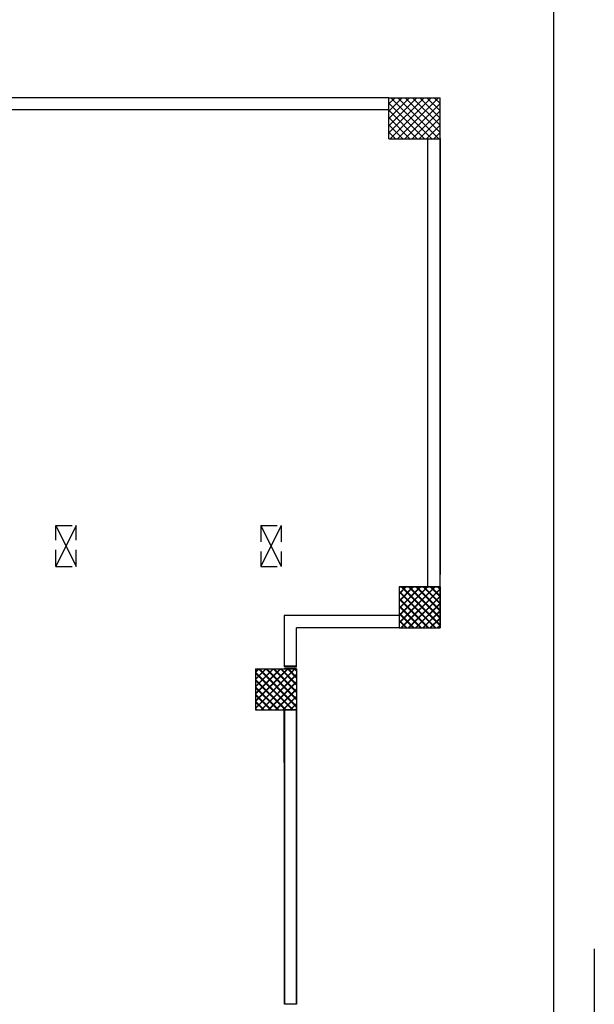
# Model space of a CAD drawing. Units: metres. Extents: x -60313 to 23687, y -22472 to 22078.
# Drawn here: x -54049 to -52647, y -10124 to -7724 of the extents above; entities that cross this region are included whole.
import ezdxf

# ---------------------------------------------------------------- set-up
doc = ezdxf.new("R2010")
doc.units = ezdxf.units.M
doc.header["$LTSCALE"] = 200
for name, pattern in [('LINEA6', [0.32, 0.2, -0.12]), ('TRATTEGGIATA', [0.75, 0.5, -0.25]), ('TRATTEGGIATAX2', [38.1, 25.4, -12.7])]:
    doc.linetypes.add(name, pattern=pattern)
doc.layers.add('03-MURATURE', color=7, linetype='Continuous')
doc.layers.add('Cartongessi', color=1, linetype='Continuous')

msp = doc.modelspace()

# ---------------------------------------------------------------- linework, layer by layer
at = {"color": 1}
msp.add_line((-52747.14282, -2268.59584), (-52747.14282, -19135.88678), dxfattribs=at)
at = {"color": 3, "linetype": 'TRATTEGGIATAX2'}
msp.add_line((-52647.14282, -2368.59584), (-52647.14282, -19035.88678), dxfattribs=at)
at = {"layer": '03-MURATURE'}
for p, q in [((-53148.48263, -7913.98162, -50), (-54198.48272, -7913.98162, -50)), ((-53148.48263, -7913.98162, -50), (-54198.48272, -7913.98162, -50)), ((-53148.48263, -7929.23905, -50), (-53133.2252, -7913.98162, -50)), ((-53148.48263, -7946.91672, -50), (-53115.54753, -7913.98162, -50)), ((-53148.48263, -7964.59439, -50), (-53097.86986, -7913.98162, -50)), ((-53148.48263, -7982.27206, -50), (-53080.19219, -7913.98162, -50)), ((-53148.48263, -7999.94973, -50), (-53062.51452, -7913.98162, -50)), ((-53148.48263, -7929.23905, -50), (-53133.2252, -7913.98162, -50)), ((-53148.48263, -7946.91672, -50), (-53115.54753, -7913.98162, -50)), ((-53148.48263, -7964.59439, -50), (-53097.86986, -7913.98162, -50)), ((-53148.48263, -7982.27206, -50), (-53080.19219, -7913.98162, -50)), ((-53148.48263, -7999.94973, -50), (-53062.51452, -7913.98162, -50)), ((-53144.83686, -8013.98163, -50), (-53044.83685, -7913.98162, -50)), ((-53144.83686, -8013.98163, -50), (-53044.83685, -7913.98162, -50)), ((-53043.90366, -8013.98163, -50), (-53143.90366, -7913.98162, -50)), ((-53043.90366, -8013.98163, -50), (-53143.90366, -7913.98162, -50)), ((-53127.15919, -8013.98163, -50), (-53027.15918, -7913.98162, -50)), ((-53127.15919, -8013.98163, -50), (-53027.15918, -7913.98162, -50)), ((-53026.22598, -8013.98163, -50), (-53126.22599, -7913.98162, -50)), ((-53026.22598, -8013.98163, -50), (-53126.22599, -7913.98162, -50)), ((-53023.48262, -7999.04732, -50), (-53108.54832, -7913.98162, -50)), ((-53023.48262, -7999.04732, -50), (-53108.54832, -7913.98162, -50)), ((-53023.48262, -7981.36965, -50), (-53090.87065, -7913.98162, -50)), ((-53023.48262, -7981.36965, -50), (-53090.87065, -7913.98162, -50)), ((-53023.48262, -7963.69198, -50), (-53073.19298, -7913.98162, -50)), ((-53023.48262, -7963.69198, -50), (-53073.19298, -7913.98162, -50)), ((-53023.48262, -7946.01431, -50), (-53055.51531, -7913.98162, -50)), ((-53023.48262, -7946.01431, -50), (-53055.51531, -7913.98162, -50)), ((-53023.48262, -7928.33664, -50), (-53037.83764, -7913.98162, -50)), ((-53023.48262, -7928.33664, -50), (-53037.83764, -7913.98162, -50)), ((-53061.58133, -8013.98163, -50), (-53148.48263, -7927.08032, -50)), ((-53061.58133, -8013.98163, -50), (-53148.48263, -7927.08032, -50)), ((-53109.48152, -8013.98163, -50), (-53023.48262, -7927.98273, -50)), ((-53109.48152, -8013.98163, -50), (-53023.48262, -7927.98273, -50)), ((-53148.48263, -7943.98162, -50), (-54198.48272, -7943.98162, -50)), ((-53148.48263, -7943.98162, -50), (-54198.48272, -7943.98162, -50)), ((-53079.259, -8013.98163, -50), (-53148.48263, -7944.75799, -50)), ((-53079.259, -8013.98163, -50), (-53148.48263, -7944.75799, -50)), ((-53096.93667, -8013.98163, -50), (-53148.48263, -7962.43567, -50)), ((-53096.93667, -8013.98163, -50), (-53148.48263, -7962.43567, -50)), ((-53091.80385, -8013.98163, -50), (-53023.48262, -7945.6604, -50)), ((-53091.80385, -8013.98163, -50), (-53023.48262, -7945.6604, -50)), ((-53074.12617, -8013.98163, -50), (-53023.48262, -7963.33808, -50)), ((-53074.12617, -8013.98163, -50), (-53023.48262, -7963.33808, -50)), ((-53114.61434, -8013.98163, -50), (-53148.48263, -7980.11334, -50)), ((-53114.61434, -8013.98163, -50), (-53148.48263, -7980.11334, -50)), ((-53056.4485, -8013.98163, -50), (-53023.48262, -7981.01575, -50)), ((-53056.4485, -8013.98163, -50), (-53023.48262, -7981.01575, -50)), ((-53132.29201, -8013.98163, -50), (-53148.48263, -7997.79101, -50)), ((-53132.29201, -8013.98163, -50), (-53148.48263, -7997.79101, -50)), ((-53053.48262, -9106.48172, -50), (-53053.48262, -8013.28015, -50)), ((-53038.77083, -8013.98163, -50), (-53023.48262, -7998.69342, -50)), ((-53038.77083, -8013.98163, -50), (-53023.48262, -7998.69342, -50)), ((-53023.48262, -9106.48172, -50), (-53023.48262, -8013.28015, -50)), ((-53023.48262, -8013.28015, -50), (-53023.48262, -9076.48172, -50)), ((-53123.36763, -9106.48172, -50), (-53123.48263, -9206.48173, -50)), ((-53123.48263, -9123.99834, -50), (-53105.966, -9106.48172, -50)), ((-53123.48263, -9141.67601, -50), (-53088.28833, -9106.48172, -50)), ((-53123.48263, -9159.35368, -50), (-53070.61066, -9106.48172, -50)), ((-53123.48263, -9177.03136, -50), (-53052.93299, -9106.48172, -50)), ((-53123.48263, -9194.70903, -50), (-53035.25532, -9106.48172, -50)), ((-53123.48263, -9122.71069, -50), (-53107.25366, -9106.48172, -50)), ((-53123.48263, -9140.38836, -50), (-53089.57599, -9106.48172, -50)), ((-53123.48263, -9158.06603, -50), (-53071.89832, -9106.48172, -50)), ((-53123.48263, -9175.7437, -50), (-53054.22065, -9106.48172, -50)), ((-53123.48263, -9193.42137, -50), (-53036.54297, -9106.48172, -50)), ((-53123.36763, -9106.48172, -50), (-53123.48263, -9206.48173, -50)), ((-53123.48263, -9123.99834, -50), (-53105.966, -9106.48172, -50)), ((-53123.48263, -9141.67601, -50), (-53088.28833, -9106.48172, -50)), ((-53123.48263, -9159.35368, -50), (-53070.61066, -9106.48172, -50)), ((-53123.48263, -9177.03136, -50), (-53052.93299, -9106.48172, -50)), ((-53123.48263, -9194.70903, -50), (-53035.25532, -9106.48172, -50)), ((-53123.48263, -9122.71069, -50), (-53107.25366, -9106.48172, -50)), ((-53123.48263, -9140.38836, -50), (-53089.57599, -9106.48172, -50)), ((-53123.48263, -9158.06603, -50), (-53071.89832, -9106.48172, -50)), ((-53123.48263, -9175.7437, -50), (-53054.22065, -9106.48172, -50)), ((-53123.48263, -9193.42137, -50), (-53036.54297, -9106.48172, -50)), ((-53123.48263, -9116.48949, -50), (-53033.4904, -9206.48173, -50)), ((-53123.48263, -9116.48949, -50), (-53033.4904, -9206.48173, -50)), ((-53035.80751, -9206.48173, -50), (-53123.48263, -9118.80661, -50)), ((-53035.80751, -9206.48173, -50), (-53123.48263, -9118.80661, -50)), ((-53023.36762, -9106.48172, -50), (-53123.36763, -9106.48172, -50)), ((-53023.36762, -9106.48172, -50), (-53123.36763, -9106.48172, -50)), ((-53118.86531, -9206.48173, -50), (-53023.48262, -9111.09904, -50)), ((-53118.86531, -9206.48173, -50), (-53023.48262, -9111.09904, -50)), ((-53023.48262, -9201.12895, -50), (-53118.12985, -9106.48172, -50)), ((-53023.48262, -9201.12895, -50), (-53118.12985, -9106.48172, -50)), ((-53117.57766, -9206.48173, -50), (-53023.48262, -9112.38669, -50)), ((-53117.57766, -9206.48173, -50), (-53023.48262, -9112.38669, -50)), ((-53115.81273, -9106.48172, -50), (-53023.48262, -9198.81183, -50)), ((-53115.81273, -9106.48172, -50), (-53023.48262, -9198.81183, -50)), ((-53023.48262, -9183.45128, -50), (-53100.45218, -9106.48172, -50)), ((-53023.48262, -9183.45128, -50), (-53100.45218, -9106.48172, -50)), ((-53098.13506, -9106.48172, -50), (-53023.48262, -9181.13416, -50)), ((-53098.13506, -9106.48172, -50), (-53023.48262, -9181.13416, -50)), ((-53023.48262, -9165.77361, -50), (-53082.77451, -9106.48172, -50)), ((-53023.48262, -9165.77361, -50), (-53082.77451, -9106.48172, -50)), ((-53080.45739, -9106.48172, -50), (-53023.48262, -9163.45649, -50)), ((-53080.45739, -9106.48172, -50), (-53023.48262, -9163.45649, -50)), ((-53023.48262, -9148.09593, -50), (-53065.09684, -9106.48172, -50)), ((-53023.48262, -9148.09593, -50), (-53065.09684, -9106.48172, -50)), ((-53062.77972, -9106.48172, -50), (-53023.48262, -9145.77882, -50)), ((-53062.77972, -9106.48172, -50), (-53023.48262, -9145.77882, -50)), ((-53023.48262, -9130.41826, -50), (-53047.41917, -9106.48172, -50)), ((-53023.48262, -9130.41826, -50), (-53047.41917, -9106.48172, -50)), ((-53045.10205, -9106.48172, -50), (-53023.48262, -9128.10115, -50)), ((-53045.10205, -9106.48172, -50), (-53023.48262, -9128.10115, -50)), ((-53023.48262, -9112.74059, -50), (-53029.7415, -9106.48172, -50)), ((-53023.48262, -9112.74059, -50), (-53029.7415, -9106.48172, -50)), ((-53027.42438, -9106.48172, -50), (-53023.48262, -9110.42348, -50)), ((-53027.42438, -9106.48172, -50), (-53023.48262, -9110.42348, -50)), ((-53023.36762, -9206.48173, -50), (-53023.36762, -9106.48172, -50)), ((-53023.36762, -9206.48173, -50), (-53023.36762, -9106.48172, -50)), ((-53123.48263, -9134.16716, -50), (-53051.16807, -9206.48173, -50)), ((-53123.48263, -9134.16716, -50), (-53051.16807, -9206.48173, -50)), ((-53053.48518, -9206.48173, -50), (-53123.48263, -9136.48428, -50)), ((-53053.48518, -9206.48173, -50), (-53123.48263, -9136.48428, -50)), ((-53101.18764, -9206.48173, -50), (-53023.48262, -9128.77671, -50)), ((-53101.18764, -9206.48173, -50), (-53023.48262, -9128.77671, -50)), ((-53099.89999, -9206.48173, -50), (-53023.48262, -9130.06436, -50)), ((-53099.89999, -9206.48173, -50), (-53023.48262, -9130.06436, -50)), ((-53123.48263, -9151.84484, -50), (-53068.84574, -9206.48173, -50)), ((-53123.48263, -9151.84484, -50), (-53068.84574, -9206.48173, -50)), ((-53071.16286, -9206.48173, -50), (-53123.48263, -9154.16195, -50)), ((-53071.16286, -9206.48173, -50), (-53123.48263, -9154.16195, -50)), ((-53083.50997, -9206.48173, -50), (-53023.48262, -9146.45438, -50)), ((-53083.50997, -9206.48173, -50), (-53023.48262, -9146.45438, -50)), ((-53082.22232, -9206.48173, -50), (-53023.48262, -9147.74203, -50)), ((-53082.22232, -9206.48173, -50), (-53023.48262, -9147.74203, -50)), ((-53065.8323, -9206.48173, -50), (-53023.48262, -9164.13205, -50)), ((-53065.8323, -9206.48173, -50), (-53023.48262, -9164.13205, -50)), ((-53064.54465, -9206.48173, -50), (-53023.48262, -9165.4197, -50)), ((-53064.54465, -9206.48173, -50), (-53023.48262, -9165.4197, -50)), ((-53123.82763, -9176.48172, -50), (-53403.71265, -9176.48172, -50)), ((-53123.44813, -9176.48172, -50), (-53403.36765, -9176.48172, -50)), ((-53403.36765, -9301.48174, -50), (-53403.36765, -9176.48172, -50)), ((-53403.36765, -9298.98173, -50), (-53403.36765, -9176.48172, -50)), ((-53123.48263, -9169.52251, -50), (-53086.52341, -9206.48173, -50)), ((-53123.48263, -9169.52251, -50), (-53086.52341, -9206.48173, -50)), ((-53088.84053, -9206.48173, -50), (-53123.48263, -9171.83962, -50)), ((-53088.84053, -9206.48173, -50), (-53123.48263, -9171.83962, -50)), ((-53123.48263, -9187.20018, -50), (-53104.20108, -9206.48173, -50)), ((-53123.48263, -9187.20018, -50), (-53104.20108, -9206.48173, -50)), ((-53106.5182, -9206.48173, -50), (-53123.48263, -9189.51729, -50)), ((-53106.5182, -9206.48173, -50), (-53123.48263, -9189.51729, -50)), ((-53048.15463, -9206.48173, -50), (-53023.48262, -9181.80972, -50)), ((-53048.15463, -9206.48173, -50), (-53023.48262, -9181.80972, -50)), ((-53046.86697, -9206.48173, -50), (-53023.48262, -9183.09737, -50)), ((-53046.86697, -9206.48173, -50), (-53023.48262, -9183.09737, -50)), ((-53373.36765, -9301.48174, -50), (-53373.36765, -9206.48173, -50)), ((-53123.48263, -9206.48173, -50), (-53373.36765, -9206.48173, -50)), ((-53373.36765, -9298.98173, -50), (-53373.36765, -9206.48173, -50)), ((-53123.48263, -9204.87785, -50), (-53121.87875, -9206.48173, -50)), ((-53123.48263, -9204.87785, -50), (-53121.87875, -9206.48173, -50)), ((-53123.36763, -9206.48173, -50), (-53023.36762, -9206.48173, -50)), ((-53123.36763, -9206.48173, -50), (-53023.36762, -9206.48173, -50)), ((-53030.47696, -9206.48173, -50), (-53023.48262, -9199.48739, -50)), ((-53030.47696, -9206.48173, -50), (-53023.48262, -9199.48739, -50)), ((-53029.1893, -9206.48173, -50), (-53023.48262, -9200.77504, -50)), ((-53029.1893, -9206.48173, -50), (-53023.48262, -9200.77504, -50)), ((-53473.36767, -9403.1727, -50), (-53376.67672, -9306.48175, -50)), ((-53473.36767, -9401.88504, -50), (-53377.96437, -9306.48175, -50)), ((-53473.36767, -9403.1727, -50), (-53376.67672, -9306.48175, -50)), ((-53473.36767, -9401.88504, -50), (-53377.96437, -9306.48175, -50)), ((-53473.36766, -9314.78433, -50), (-53465.06506, -9306.48174, -50)), ((-53473.36766, -9332.462, -50), (-53447.38739, -9306.48174, -50)), ((-53473.36766, -9350.13968, -50), (-53429.70972, -9306.48174, -50)), ((-53473.36766, -9367.81735, -50), (-53412.03206, -9306.48174, -50)), ((-53473.36766, -9331.17435, -50), (-53448.67505, -9306.48174, -50)), ((-53473.36766, -9348.85202, -50), (-53430.99738, -9306.48174, -50)), ((-53473.36766, -9366.5297, -50), (-53413.31971, -9306.48174, -50)), ((-53473.36766, -9314.78433, -50), (-53465.06506, -9306.48174, -50)), ((-53473.36766, -9332.462, -50), (-53447.38739, -9306.48174, -50)), ((-53473.36766, -9350.13968, -50), (-53429.70972, -9306.48174, -50)), ((-53473.36766, -9367.81735, -50), (-53412.03206, -9306.48174, -50)), ((-53473.36766, -9331.17435, -50), (-53448.67505, -9306.48174, -50)), ((-53473.36766, -9348.85202, -50), (-53430.99738, -9306.48174, -50)), ((-53473.36766, -9366.5297, -50), (-53413.31971, -9306.48174, -50)), ((-53473.36766, -9385.49502, -50), (-53394.35439, -9306.48175, -50)), ((-53473.36766, -9384.20737, -50), (-53395.64204, -9306.48175, -50)), ((-53473.36766, -9385.49502, -50), (-53394.35439, -9306.48175, -50)), ((-53473.36766, -9384.20737, -50), (-53395.64204, -9306.48175, -50)), ((-53473.36765, -9313.49668, -50), (-53466.35271, -9306.48174, -50)), ((-53473.36765, -9313.49668, -50), (-53466.35271, -9306.48174, -50)), ((-53373.36766, -9399.25171, -50), (-53466.13763, -9306.48174, -50)), ((-53373.36766, -9399.25171, -50), (-53466.13763, -9306.48174, -50)), ((-53463.82052, -9306.48174, -50), (-53373.36766, -9396.93459, -50)), ((-53463.82052, -9306.48174, -50), (-53373.36766, -9396.93459, -50)), ((-53373.36766, -9381.57404, -50), (-53448.45996, -9306.48174, -50)), ((-53373.36766, -9381.57404, -50), (-53448.45996, -9306.48174, -50)), ((-53446.14284, -9306.48174, -50), (-53373.36766, -9379.25693, -50)), ((-53446.14284, -9306.48174, -50), (-53373.36766, -9379.25693, -50)), ((-53373.36765, -9363.89637, -50), (-53430.78229, -9306.48174, -50)), ((-53373.36765, -9363.89637, -50), (-53430.78229, -9306.48174, -50)), ((-53428.46517, -9306.48174, -50), (-53373.36765, -9361.57926, -50)), ((-53428.46517, -9306.48174, -50), (-53373.36765, -9361.57926, -50)), ((-53373.36765, -9346.2187, -50), (-53413.10461, -9306.48174, -50)), ((-53373.36765, -9346.2187, -50), (-53413.10461, -9306.48174, -50)), ((-53410.7875, -9306.48174, -50), (-53373.36765, -9343.90159, -50)), ((-53410.7875, -9306.48174, -50), (-53373.36765, -9343.90159, -50)), ((-53403.36765, -9298.98173, -50), (-53373.36765, -9298.98173, -50)), ((-53403.36765, -9298.98173, -50), (-53373.36765, -9298.98173, -50)), ((-53403.36765, -9301.48174, -50), (-53373.36765, -9301.48174, -50)), ((-53403.36765, -9301.48174, -50), (-53373.36765, -9301.48174, -50)), ((-53373.36765, -9306.48175, -50), (-53403.36765, -9306.48175, -50)), ((-53373.36765, -9306.48175, -50), (-53403.36765, -9306.48175, -50)), ((-53373.36765, -9328.54104, -50), (-53395.42694, -9306.48175, -50)), ((-53373.36765, -9328.54104, -50), (-53395.42694, -9306.48175, -50)), ((-53393.10982, -9306.48175, -50), (-53373.36765, -9326.22392, -50)), ((-53393.10982, -9306.48175, -50), (-53373.36765, -9326.22392, -50)), ((-53373.36765, -9310.86337, -50), (-53377.74927, -9306.48175, -50)), ((-53373.36765, -9310.86337, -50), (-53377.74927, -9306.48175, -50)), ((-53375.43215, -9306.48175, -50), (-53373.36765, -9308.54625, -50)), ((-53375.43215, -9306.48175, -50), (-53373.36765, -9308.54625, -50)), ((-53383.81528, -9406.48176, -50), (-53473.36766, -9316.92938, -50)), ((-53383.81528, -9406.48176, -50), (-53473.36766, -9316.92938, -50)), ((-53473.36766, -9332.28994, -50), (-53399.17584, -9406.48175, -50)), ((-53473.36766, -9332.28994, -50), (-53399.17584, -9406.48175, -50)), ((-53401.49296, -9406.48175, -50), (-53473.36766, -9334.60705, -50)), ((-53401.49296, -9406.48175, -50), (-53473.36766, -9334.60705, -50)), ((-53473.36766, -9314.61227, -50), (-53381.49817, -9406.48176, -50)), ((-53473.36766, -9314.61227, -50), (-53381.49817, -9406.48176, -50)), ((-53460.2867, -9406.48174, -50), (-53373.36765, -9319.56269, -50)), ((-53460.2867, -9406.48174, -50), (-53373.36765, -9319.56269, -50)), ((-53458.99904, -9406.48174, -50), (-53373.36765, -9320.85035, -50)), ((-53458.99904, -9406.48174, -50), (-53373.36765, -9320.85035, -50)), ((-53473.36766, -9349.96761, -50), (-53416.85351, -9406.48175, -50)), ((-53473.36766, -9349.96761, -50), (-53416.85351, -9406.48175, -50)), ((-53419.17063, -9406.48175, -50), (-53473.36766, -9352.28472, -50)), ((-53419.17063, -9406.48175, -50), (-53473.36766, -9352.28472, -50)), ((-53442.60903, -9406.48175, -50), (-53373.36765, -9337.24037, -50)), ((-53442.60903, -9406.48175, -50), (-53373.36765, -9337.24037, -50)), ((-53441.32138, -9406.48175, -50), (-53373.36765, -9338.52802, -50)), ((-53441.32138, -9406.48175, -50), (-53373.36765, -9338.52802, -50)), ((-53424.93136, -9406.48175, -50), (-53373.36765, -9354.91804, -50)), ((-53424.93136, -9406.48175, -50), (-53373.36765, -9354.91804, -50)), ((-53423.64371, -9406.48175, -50), (-53373.36765, -9356.20569, -50)), ((-53423.64371, -9406.48175, -50), (-53373.36765, -9356.20569, -50)), ((-53473.36766, -9367.64527, -50), (-53434.53119, -9406.48175, -50)), ((-53473.36766, -9367.64527, -50), (-53434.53119, -9406.48175, -50)), ((-53436.84831, -9406.48175, -50), (-53473.36766, -9369.96239, -50)), ((-53436.84831, -9406.48175, -50), (-53473.36766, -9369.96239, -50)), ((-53407.25369, -9406.48175, -50), (-53373.36765, -9372.59571, -50)), ((-53407.25369, -9406.48175, -50), (-53373.36765, -9372.59571, -50)), ((-53405.96604, -9406.48175, -50), (-53373.36766, -9373.88337, -50)), ((-53405.96604, -9406.48175, -50), (-53373.36766, -9373.88337, -50)), ((-53454.52598, -9406.48175, -50), (-53473.36767, -9387.64006, -50)), ((-53454.52598, -9406.48175, -50), (-53473.36767, -9387.64006, -50)), ((-53473.36767, -9403.00061, -50), (-53469.88654, -9406.48174, -50)), ((-53473.36767, -9403.00061, -50), (-53469.88654, -9406.48174, -50)), ((-53472.20365, -9406.48174, -50), (-53473.36767, -9405.31773, -50)), ((-53472.20365, -9406.48174, -50), (-53473.36767, -9405.31773, -50)), ((-53473.36766, -9385.32294, -50), (-53452.20886, -9406.48175, -50)), ((-53473.36766, -9385.32294, -50), (-53452.20886, -9406.48175, -50)), ((-53389.57602, -9406.48175, -50), (-53373.36766, -9390.27339, -50)), ((-53389.57602, -9406.48175, -50), (-53373.36766, -9390.27339, -50)), ((-53388.28837, -9406.48175, -50), (-53373.36766, -9391.56104, -50)), ((-53388.28837, -9406.48175, -50), (-53373.36766, -9391.56104, -50))]:
    msp.add_line(p, q, dxfattribs=at)
at = {"layer": '03-MURATURE', "linetype": 'Continuous'}
for p, q in [((-53148.48263, -8013.98163, -50), (-53148.48263, -7913.98162, -50)), ((-53148.48263, -7913.98162, -50), (-53023.48262, -7913.98162, -50)), ((-53148.48263, -8013.98163, -50), (-53148.48263, -7913.98162, -50)), ((-53148.48263, -7913.98162, -50), (-53023.48262, -7913.98162, -50)), ((-53023.48262, -8013.98163, -50), (-53023.48262, -7913.98162, -50)), ((-53023.48262, -8013.98163, -50), (-53023.48262, -7913.98162, -50)), ((-53148.48263, -8013.98163, -50), (-53023.48262, -8013.98163, -50)), ((-53148.48263, -8013.98163, -50), (-53023.48262, -8013.98163, -50)), ((-53910.98269, -8956.48171, -50), (-53960.9827, -9056.48171, -50)), ((-53960.9827, -8956.48171, -50), (-53910.98269, -9056.48171, -50)), ((-53910.98269, -8956.48171, -50), (-53960.9827, -9056.48171, -50)), ((-53960.9827, -8956.48171, -50), (-53910.98269, -9056.48171, -50)), ((-53410.98265, -8956.48171, -50), (-53460.98266, -9056.48171, -50)), ((-53460.98266, -8956.48171, -50), (-53410.98265, -9056.48171, -50)), ((-53410.98265, -8956.48171, -50), (-53460.98266, -9056.48171, -50)), ((-53460.98266, -8956.48171, -50), (-53410.98265, -9056.48171, -50)), ((-53123.48263, -9106.48172, -50), (-53023.48262, -9106.48172, -50)), ((-53123.48263, -9106.48172, -50), (-53123.48263, -9206.48173, -50)), ((-53123.48263, -9106.48172, -50), (-53023.48262, -9106.48172, -50)), ((-53123.48263, -9106.48172, -50), (-53123.48263, -9206.48173, -50)), ((-53023.48262, -9106.48172, -50), (-53023.48262, -9206.48173, -50)), ((-53023.48262, -9106.48172, -50), (-53023.48262, -9206.48173, -50)), ((-53123.48263, -9206.48173, -50), (-53023.48262, -9206.48173, -50)), ((-53123.48263, -9206.48173, -50), (-53023.47833, -9206.48173, -50)), ((-53473.36765, -9306.48173, -50), (-53473.36767, -9406.48174, -50)), ((-53473.36765, -9306.48173, -50), (-53473.36767, -9406.48174, -50)), ((-53473.36765, -9306.48173, -50), (-53473.36767, -9406.48174, -50)), ((-53473.36765, -9306.48173, -50), (-53473.36767, -9406.48174, -50)), ((-53473.36765, -9306.48173, -50), (-53373.36765, -9306.48175, -50)), ((-53473.36765, -9306.48173, -50), (-53373.36765, -9306.48175, -50)), ((-53473.36765, -9306.48173, -50), (-53373.36765, -9306.48175, -50)), ((-53473.36765, -9306.48173, -50), (-53373.36765, -9306.48175, -50)), ((-53373.36765, -9306.48175, -50), (-53373.36766, -9406.48176, -50)), ((-53373.36765, -9306.48175, -50), (-53373.36766, -9406.48176, -50)), ((-53373.36765, -9306.48175, -50), (-53373.36766, -9406.48176, -50)), ((-53373.36765, -9306.48175, -50), (-53373.36766, -9406.48176, -50)), ((-53473.36767, -9406.48174, -50), (-53373.36766, -9406.48176, -50)), ((-53473.36767, -9406.48174, -50), (-53373.36766, -9406.48176, -50)), ((-53473.36767, -9406.48174, -50), (-53373.36766, -9406.48176, -50)), ((-53473.36767, -9406.48174, -50), (-53373.36766, -9406.48176, -50))]:
    msp.add_line(p, q, dxfattribs=at)
at = {"layer": '03-MURATURE', "linetype": 'LINEA6'}
for p, q in [((-53960.9827, -9056.48171, -50), (-53960.9827, -8956.48171, -50)), ((-53960.9827, -8956.48171, -50), (-53910.98269, -8956.48171, -50)), ((-53960.9827, -9056.48171, -50), (-53960.9827, -8956.48171, -50)), ((-53960.9827, -8956.48171, -50), (-53910.98269, -8956.48171, -50)), ((-53910.98269, -9056.48171, -50), (-53910.98269, -8956.48171, -50)), ((-53910.98269, -9056.48171, -50), (-53910.98269, -8956.48171, -50)), ((-53460.98266, -8956.48171, -50), (-53410.98265, -8956.48171, -50)), ((-53460.98266, -8956.48171, -50), (-53460.98266, -9056.48171, -50)), ((-53460.98266, -8956.48171, -50), (-53410.98265, -8956.48171, -50)), ((-53460.98266, -8956.48171, -50), (-53460.98266, -9056.48171, -50)), ((-53410.98265, -8956.48171, -50), (-53410.98265, -9056.48171, -50)), ((-53410.98265, -8956.48171, -50), (-53410.98265, -9056.48171, -50)), ((-53960.9827, -9056.48171, -50), (-53910.98269, -9056.48171, -50)), ((-53960.9827, -9056.48171, -50), (-53910.98269, -9056.48171, -50)), ((-53460.98266, -9056.48171, -50), (-53410.98265, -9056.48171, -50)), ((-53460.98266, -9056.48171, -50), (-53410.98265, -9056.48171, -50))]:
    msp.add_line(p, q, dxfattribs=at)
at = {"layer": '03-MURATURE', "linetype": 'TRATTEGGIATA', "ltscale": 2}
for p, q in [((-53403.71278, -9534.21048, -50), (-53403.71278, -9406.48175, -50)), ((-53373.71266, -9534.21048, -50), (-53373.71266, -9393.53028, -50))]:
    msp.add_line(p, q, dxfattribs=at)
at = {"layer": '03-MURATURE', "ltscale": 2}
for p, q in [((-53403.36778, -10123.7318, -50), (-53403.36778, -9406.28027, -50)), ((-53373.36766, -9406.48176, -50), (-53403.36778, -9406.48176, -50)), ((-53373.36766, -9406.48176, -50), (-53403.36778, -9406.48176, -50)), ((-53373.36766, -10123.78032, -50), (-53373.36766, -9406.48176, -50)), ((-53373.36766, -10123.78032, -50), (-53403.36778, -10123.7318, -50)), ((-53373.36766, -10123.78032, -50), (-53403.36778, -10123.7318, -50))]:
    msp.add_line(p, q, dxfattribs=at)
at = {"layer": 'Cartongessi', "linetype": 'Continuous'}
for p, q in [((-53053.48262, -9106.48172, -50), (-53053.48262, -8013.28015, -50)), ((-53023.48262, -9106.48172, -50), (-53023.48262, -8013.28015, -50)), ((-53023.48262, -8013.28015, -50), (-53023.48262, -9076.48172, -50)), ((-53123.44813, -9176.48172, -50), (-53403.36765, -9176.48172, -50)), ((-53403.36765, -9301.48174, -50), (-53403.36765, -9176.48172, -50)), ((-53403.36765, -9298.98173, -50), (-53403.36765, -9176.48172, -50)), ((-53123.82763, -9176.48172, -50), (-53403.36765, -9176.48172, -50)), ((-53373.36765, -9301.48174, -50), (-53373.36765, -9206.48173, -50)), ((-53123.48263, -9206.48173, -50), (-53373.36765, -9206.48173, -50)), ((-53373.36765, -9298.98173, -50), (-53373.36765, -9206.48173, -50)), ((-53403.36765, -9406.48175, -50), (-53403.36765, -10123.7318, -50)), ((-53403.36765, -9406.48175, -50), (-53403.36765, -10123.7318, -50)), ((-53373.36763, -9406.48176, -50), (-53373.36773, -10123.78032, -50))]:
    msp.add_line(p, q, dxfattribs=at)

doc.saveas('drawing.dxf')
